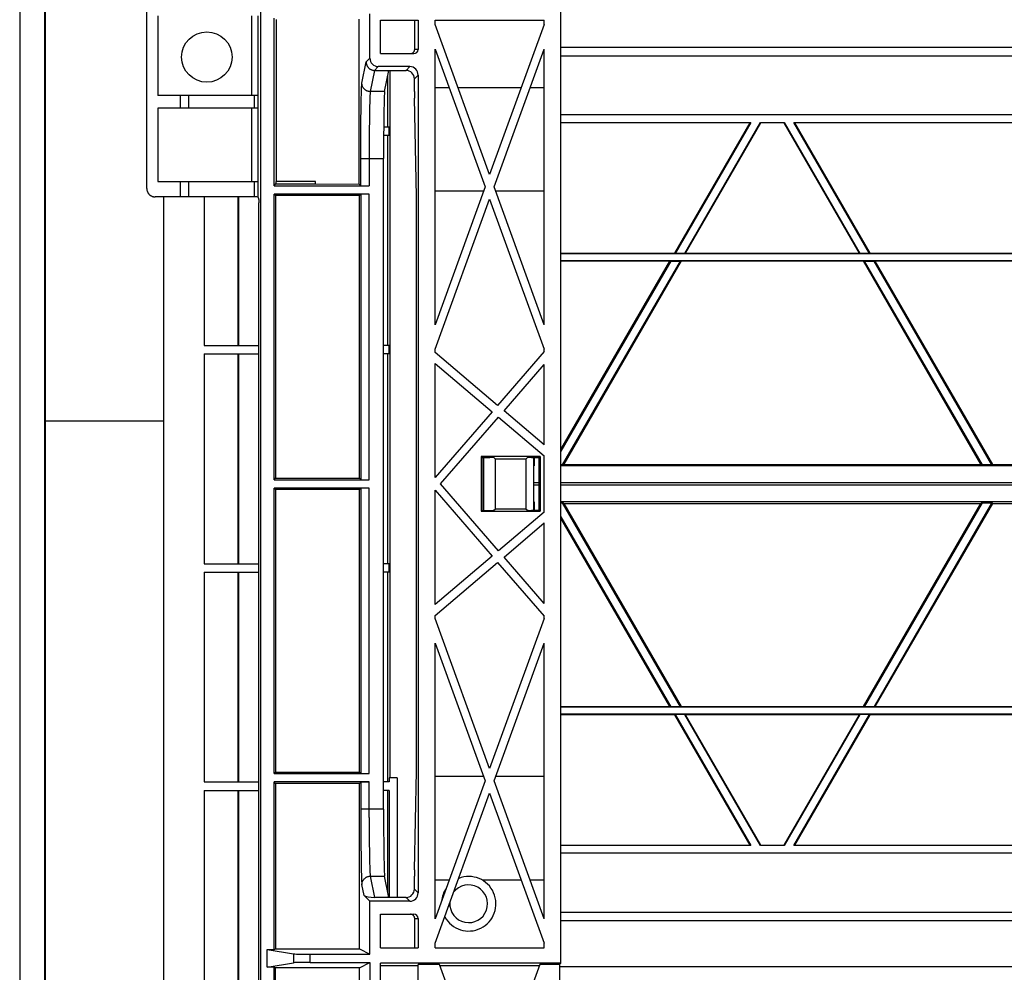
# Model space of a CAD drawing. Units: millimetres. Extents: x -86 to 86, y -152 to 152.
# Drawn here: x -86 to -28, y 8 to 65 of the extents above; entities that cross this region are included whole.
import ezdxf

# ---------------------------------------------------------------- set-up
doc = ezdxf.new("R2010")
doc.units = ezdxf.units.MM
doc.header["$LTSCALE"] = 16.335
doc.layers.add('IMPORT_IGES', color=7, linetype='CONTINUOUS')

msp = doc.modelspace()

# ---------------------------------------------------------------- linework, layer by layer
at = {"layer": 'IMPORT_IGES', "color": 7, "linetype": 'CONTINUOUS'}
for p, q in [((-86.225, 137.502), (-86.225, -137.502)), ((-84.725, -137.502), (-84.725, 137.502)), ((-84.708, 136.797), (-84.708, -135.442)), ((-78.658, 55.091), (-78.658, 76.409)), ((-71.9, 76.764), (-71.9, -76.764)), ((-54.007, 8.961), (-54.007, 66.039)), ((-78, 65.375), (-78, 60.625)), ((-71.083, 55.25), (-71.083, 65.227)), ((-70.955, 65.163), (-70.955, 55.5)), ((-66.014, 55.347), (-66.014, 65.179)), ((-65.379, 62.847), (-65.379, 65.497)), ((-64.75, 63.125), (-64.75, 65.125)), ((-64.75, 65.125), (-62.507, 65.125)), ((-62.712, 63.375), (-62.712, 65.125)), ((-62.507, 65.125), (-62.507, 63.375)), ((-61.5, 64.857), (-61.5, 65.125)), ((-61.5, 65.125), (-55, 65.125)), ((-55, 64.857), (-55, 65.125)), ((-58.25, 55.919), (-61.5, 64.857)), ((-55, 64.857), (-58.25, 55.919)), ((-61.5, 46.982), (-61.5, 63.393)), ((-61.5, 63.393), (-58.516, 55.188)), ((-57.984, 55.188), (-55, 63.393)), ((-55, 46.982), (-55, 63.393)), ((-54.007, 63.5), (54.007, 63.5)), ((-64.75, 63.125), (-62.757, 63.125)), ((-54.007, 63), (-17.283, 63)), ((-63.007, 62.348), (-64.879, 62.348)), ((-65.101, 62.125), (-63.229, 62.125)), ((-64.502, 60.861), (-64.25, 62.125)), ((-64.319, 58.75), (-64.319, 61.782)), ((-62.73, 60.858), (-62.73, 61.625)), ((-62.507, 61.848), (-62.507, 13.152)), ((-60.663, 61.091), (-61.5, 61.091)), ((-56.369, 61.091), (-60.131, 61.091)), ((-55, 61.091), (-55.837, 61.091)), ((-72.026, 60.625), (-78, 60.625)), ((-76.658, 59.875), (-76.658, 60.625)), ((-76.158, 59.875), (-76.158, 60.625)), ((-62.604, 54.607), (-62.726, 60.475)), ((-78, 59.875), (-78, 55.5)), ((-72.026, 59.875), (-78, 59.875)), ((-54.007, 59.491), (54.007, 59.491)), ((54.007, 59.478), (-54.007, 59.478)), ((-64.224, 58.75), (-64.558, 58.75)), ((-64.224, 58.25), (-64.224, 58.75)), ((-54.007, 59.022), (-42.712, 59.022)), ((-42.734, 59.009), (-54.007, 59.009)), ((-47.219, 51.241), (-42.734, 59.009)), ((-42.712, 59.022), (-47.211, 51.228)), ((-46.634, 51.228), (-42.134, 59.022)), ((-42.127, 59.009), (-46.611, 51.241)), ((-42.734, 59.009), (-42.712, 59.022)), ((-42.134, 59.022), (-42.127, 59.009)), ((-42.134, 59.022), (-40.712, 59.022)), ((-40.719, 59.009), (-42.127, 59.009)), ((-40.719, 59.009), (-40.712, 59.022)), ((-36.235, 51.241), (-40.719, 59.009)), ((-40.712, 59.022), (-36.212, 51.228)), ((-35.635, 51.228), (-40.134, 59.022)), ((-40.134, 59.022), (-40.112, 59.009)), ((-40.134, 59.022), (-15.096, 59.022)), ((-40.112, 59.009), (-35.627, 51.241)), ((-15.119, 59.009), (-40.112, 59.009)), ((-64.224, 58.25), (-64.562, 58.25)), ((-64.319, 45.75), (-64.319, 58.25)), ((-64.566, 18.124), (-64.566, 56.876)), ((-78, 55.5), (-72.026, 55.5)), ((-76.658, 54.592), (-76.658, 55.5)), ((-76.158, 54.592), (-76.158, 55.5)), ((-71.083, 55.25), (-70.969, 55.363)), ((-71.083, 55.25), (-65.426, 55.25)), ((-70.969, 55.5), (-70.969, 55.363)), ((-68.611, 55.5), (-70.969, 55.5)), ((-70.969, 55.363), (-68.611, 55.363)), ((-68.611, 55.363), (-68.611, 55.5)), ((-68.611, 55.363), (-66.014, 55.347)), ((-66.014, 55.347), (-65.926, 55.259)), ((-58.516, 55.188), (-61.5, 46.982)), ((-55, 46.982), (-57.984, 55.188)), ((-72.276, 54.592), (-78.159, 54.592)), ((-73.181, 45.75), (-73.181, 54.592)), ((-72.003, 54.509), (-72.026, 54.579)), ((-71.083, 37.75), (-71.083, 54.75)), ((-71, 54.667), (-71.083, 54.75)), ((-65.426, 54.75), (-71.083, 54.75)), ((-71, 54.667), (-71, 37.833)), ((-66, 54.667), (-71, 54.667)), ((-65.926, 54.741), (-66, 54.667)), ((-66, 37.833), (-66, 54.667)), ((-58.612, 54.924), (-61.5, 54.924)), ((-55, 54.924), (-57.888, 54.924)), ((-72.001, 54.491), (-72.001, 54.483)), ((-72.001, 54.483), (-72, 54.473)), ((-72, 54.473), (-72, 54.462)), ((-72, 54.462), (-71.999, 54.441)), ((-71.999, 54.441), (-71.999, 54.404)), ((-71.999, 54.404), (-71.997, 54.325)), ((-71.997, 54.325), (-71.996, 54.236)), ((-71.996, 54.24), (-71.996, 54.237)), ((-71.996, -54.237), (-71.996, 54.237)), ((-62.601, 20.776), (-62.601, 54.224)), ((-61.5, 45.518), (-58.25, 54.456)), ((-58.25, 54.456), (-55, 45.518)), ((-54.007, 51.241), (-47.219, 51.241)), ((54.007, 51.198), (-54.007, 51.198)), ((-47.211, 51.228), (-47.219, 51.241)), ((-46.634, 51.228), (-47.211, 51.228)), ((-46.611, 51.241), (-46.634, 51.228)), ((-46.611, 51.241), (-36.235, 51.241)), ((-36.212, 51.228), (-36.235, 51.241)), ((-35.635, 51.228), (-36.212, 51.228)), ((-35.627, 51.241), (-35.635, 51.228)), ((-35.627, 51.241), (-19.604, 51.241)), ((-54.007, 50.802), (54.007, 50.802)), ((-47.475, 50.772), (-54.007, 39.458)), ((-54.007, 39.545), (-47.533, 50.759)), ((-47.533, 50.759), (-54.007, 50.759)), ((-53.907, 38.632), (-46.897, 50.772)), ((-46.854, 50.759), (-53.841, 38.658)), ((-47.533, 50.759), (-47.51, 50.772)), ((-47.51, 50.772), (-46.862, 50.772)), ((-46.862, 50.772), (-46.854, 50.759)), ((-35.991, 50.759), (-46.854, 50.759)), ((-35.991, 50.759), (-35.984, 50.772)), ((-29.005, 38.658), (-35.991, 50.759)), ((-35.984, 50.772), (-35.336, 50.772)), ((-35.948, 50.772), (-28.939, 38.632)), ((-28.362, 38.632), (-35.371, 50.772)), ((-35.336, 50.772), (-35.313, 50.759)), ((-35.313, 50.759), (-28.327, 38.658)), ((-19.917, 50.759), (-35.313, 50.759)), ((-75.241, 45.75), (-71.996, 45.75)), ((-64.224, 45.75), (-64.566, 45.75)), ((-64.224, 45.25), (-64.224, 45.75)), ((-75.241, 45.25), (-71.996, 45.25)), ((-73.181, 32.75), (-73.181, 45.25)), ((-64.224, 45.25), (-64.566, 45.25)), ((-64.319, 32.75), (-64.319, 45.25)), ((-61.5, 45.327), (-61.5, 45.518)), ((-57.777, 42.177), (-61.5, 45.327)), ((-55, 45.382), (-57.777, 42.177)), ((-55, 45.382), (-55, 45.518)), ((-61.5, 37.882), (-61.5, 44.673)), ((-61.5, 44.673), (-58.105, 41.799)), ((-57.395, 41.854), (-55, 44.618)), ((-55, 39.827), (-55, 44.618)), ((-58.105, 41.799), (-61.5, 37.882)), ((-55, 39.827), (-57.395, 41.854)), ((-61.169, 37.5), (-57.723, 41.476)), ((-57.723, 41.476), (-55, 39.173)), ((-58.756, 39.131), (-58.756, 35.869)), ((-58.756, 39.131), (-58.704, 39.079)), ((-55.244, 39.131), (-58.756, 39.131)), ((-58.704, 35.921), (-58.704, 39.079)), ((-58.704, 39.079), (-58.243, 39.079)), ((-58.625, 39.079), (-58.625, 35.921)), ((-57.927, 39), (-57.994, 39.066)), ((-57.927, 39), (-57.927, 36)), ((-57.927, 39), (-56.073, 39)), ((-56.006, 39.066), (-56.073, 39)), ((-56.073, 36), (-56.073, 39)), ((-55.757, 39.079), (-55.296, 39.079)), ((-55.625, 35.921), (-55.625, 39.079)), ((-55.608, 39.079), (-55.608, 38.57)), ((-55.296, 39.079), (-55.244, 39.131)), ((-55.296, 35.921), (-55.296, 39.079)), ((-55.244, 39.131), (-55.244, 35.869)), ((-55, 35.827), (-55, 39.173)), ((-55.608, 38.57), (-55.625, 38.587)), ((-55.625, 38.57), (-55.608, 38.57)), ((-53.871, 38.632), (-54.007, 38.632)), ((54.007, 38.57), (-54.007, 38.57)), ((-53.841, 38.658), (-53.871, 38.632)), ((-53.841, 38.658), (-29.005, 38.658)), ((-28.974, 38.632), (-29.005, 38.658)), ((-28.327, 38.632), (-28.974, 38.632)), ((-28.327, 38.632), (-28.327, 38.658)), ((-28.327, 38.658), (-26.904, 38.658)), ((-71.083, 37.75), (-71, 37.833)), ((-71.083, 37.75), (-65.426, 37.75)), ((-71, 37.833), (-66, 37.833)), ((-66, 37.833), (-65.926, 37.759)), ((-55.296, 37.57), (-55.625, 37.57)), ((54.007, 37.57), (-54.007, 37.57)), ((-71.083, 20.25), (-71.083, 37.25)), ((-71, 37.167), (-71.083, 37.25)), ((-65.426, 37.25), (-71.083, 37.25)), ((-71, 37.167), (-71, 20.333)), ((-66, 37.167), (-71, 37.167)), ((-65.926, 37.241), (-66, 37.167)), ((-66, 20.333), (-66, 37.167)), ((-61.5, 30.327), (-61.5, 37.118)), ((-61.5, 37.118), (-58.105, 33.201)), ((-57.723, 33.524), (-61.169, 37.5)), ((-55.296, 37.43), (-55.625, 37.43)), ((54.007, 37.43), (-54.007, 37.43)), ((-55.625, 36.413), (-55.608, 36.43)), ((-55.608, 36.43), (-55.625, 36.43)), ((-55.608, 36.43), (-55.608, 35.921)), ((54.007, 36.43), (-54.007, 36.43)), ((-54.007, 36.368), (-53.871, 36.368)), ((-46.897, 24.228), (-53.907, 36.368)), ((-53.871, 36.368), (-53.841, 36.342)), ((-53.841, 36.342), (-46.854, 24.241)), ((-53.841, 36.342), (-29.005, 36.342)), ((-35.991, 24.241), (-29.005, 36.342)), ((-28.939, 36.368), (-35.948, 24.228)), ((-35.371, 24.228), (-28.362, 36.368)), ((-28.327, 36.342), (-35.313, 24.241)), ((-29.005, 36.342), (-28.974, 36.368)), ((-28.974, 36.368), (-28.327, 36.368)), ((-28.327, 36.342), (-28.327, 36.368)), ((-28.327, 36.342), (-26.904, 36.342)), ((-58.756, 35.869), (-58.704, 35.921)), ((-58.756, 35.869), (-55.244, 35.869)), ((-58.704, 35.921), (-58.243, 35.921)), ((-57.994, 35.934), (-57.927, 36)), ((-56.073, 36), (-57.927, 36)), ((-55, 35.827), (-57.723, 33.524)), ((-56.073, 36), (-56.006, 35.934)), ((-55.296, 35.921), (-55.757, 35.921)), ((-55.244, 35.869), (-55.296, 35.921)), ((-57.395, 33.146), (-55, 35.173)), ((-55, 30.382), (-55, 35.173)), ((-54.007, 35.542), (-47.475, 24.228)), ((-47.533, 24.241), (-54.007, 35.455)), ((-58.105, 33.201), (-61.5, 30.327)), ((-61.5, 29.673), (-57.777, 32.823)), ((-57.777, 32.823), (-55, 29.618)), ((-55, 30.382), (-57.395, 33.146)), ((-75.241, 32.75), (-71.996, 32.75)), ((-75.241, 32.25), (-71.996, 32.25)), ((-73.181, 19.75), (-73.181, 32.25)), ((-64.224, 32.75), (-64.566, 32.75)), ((-64.224, 32.25), (-64.566, 32.25)), ((-64.319, 19.75), (-64.319, 32.25)), ((-64.224, 32.25), (-64.224, 32.75)), ((-61.5, 29.482), (-61.5, 29.673)), ((-58.25, 20.544), (-61.5, 29.482)), ((-55, 29.482), (-58.25, 20.544)), ((-55, 29.482), (-55, 29.618)), ((-61.5, 11.607), (-61.5, 28.018)), ((-61.5, 28.018), (-58.516, 19.812)), ((-57.984, 19.812), (-55, 28.018)), ((-55, 11.607), (-55, 28.018)), ((-54.007, 24.241), (-47.533, 24.241)), ((54.007, 24.198), (-54.007, 24.198)), ((-47.51, 24.228), (-47.533, 24.241)), ((-46.862, 24.228), (-47.51, 24.228)), ((-46.854, 24.241), (-46.862, 24.228)), ((-46.854, 24.241), (-35.991, 24.241)), ((-35.984, 24.228), (-35.991, 24.241)), ((-35.336, 24.228), (-35.984, 24.228)), ((-35.313, 24.241), (-35.336, 24.228)), ((-35.313, 24.241), (-19.917, 24.241)), ((-54.007, 23.802), (54.007, 23.802)), ((-47.219, 23.759), (-54.007, 23.759)), ((-47.219, 23.759), (-47.211, 23.772)), ((-42.734, 15.991), (-47.219, 23.759)), ((-47.211, 23.772), (-42.712, 15.978)), ((-46.634, 23.772), (-47.211, 23.772)), ((-42.134, 15.978), (-46.634, 23.772)), ((-46.634, 23.772), (-46.611, 23.759)), ((-46.611, 23.759), (-42.127, 15.991)), ((-36.235, 23.759), (-46.611, 23.759)), ((-40.719, 15.991), (-36.235, 23.759)), ((-36.212, 23.772), (-40.712, 15.978)), ((-40.134, 15.978), (-35.635, 23.772)), ((-35.627, 23.759), (-40.112, 15.991)), ((-36.235, 23.759), (-36.212, 23.772)), ((-35.635, 23.772), (-36.212, 23.772)), ((-35.635, 23.772), (-35.627, 23.759)), ((-19.604, 23.759), (-35.627, 23.759)), ((-71.083, 20.25), (-71, 20.333)), ((-71.083, 20.25), (-65.426, 20.25)), ((-71, 20.333), (-66, 20.333)), ((-66, 20.333), (-65.926, 20.259)), ((-64.224, 20), (-64.224, 19.75)), ((-63.75, 20), (-64.224, 20)), ((-63.75, 20), (-63.75, 12.875)), ((-62.726, 14.525), (-62.604, 20.393)), ((-58.612, 20.076), (-61.5, 20.076)), ((-55, 20.076), (-57.888, 20.076)), ((-75.241, 19.75), (-71.996, 19.75)), ((-71.083, 9.773), (-71.083, 19.75)), ((-71, 19.667), (-71.083, 19.75)), ((-65.426, 19.75), (-71.083, 19.75)), ((-71, 19.667), (-71, 9.814)), ((-66, 19.667), (-71, 19.667)), ((-65.926, 19.741), (-66, 19.667)), ((-66, 9.814), (-66, 19.667)), ((-64.224, 19.75), (-64.566, 19.75)), ((-58.516, 19.812), (-61.5, 11.607)), ((-55, 11.607), (-57.984, 19.812)), ((-75.241, 19.25), (-71.996, 19.25)), ((-73.181, 7.5), (-73.181, 19.25)), ((-64.224, 19.25), (-64.566, 19.25)), ((-64.319, 13.218), (-64.319, 19.25)), ((-64.224, 19.25), (-64.224, 12.875)), ((-61.5, 10.143), (-58.25, 19.081)), ((-58.25, 19.081), (-55, 10.143)), ((-54.007, 15.991), (-42.734, 15.991)), ((-42.712, 15.978), (-54.007, 15.978)), ((-42.712, 15.978), (-42.734, 15.991)), ((-42.127, 15.991), (-42.134, 15.978)), ((-40.712, 15.978), (-42.134, 15.978)), ((-42.127, 15.991), (-40.719, 15.991)), ((-40.712, 15.978), (-40.719, 15.991)), ((-40.112, 15.991), (-40.134, 15.978)), ((-15.096, 15.978), (-40.134, 15.978)), ((-40.112, 15.991), (-15.119, 15.991)), ((-54.007, 15.522), (54.007, 15.522)), ((54.007, 15.509), (-54.007, 15.509)), ((-64.25, 12.875), (-64.502, 14.139)), ((-62.73, 13.375), (-62.73, 14.142)), ((-60.663, 13.909), (-61.5, 13.909)), ((-56.369, 13.909), (-58.69, 13.909)), ((-55, 13.909), (-55.837, 13.909)), ((-65.726, 13), (-65.379, 12.652)), ((-65.379, 9.503), (-65.379, 12.652)), ((-63.007, 12.652), (-65.379, 12.652)), ((-63.229, 12.875), (-65.102, 12.875)), ((-64.75, 9.875), (-64.75, 11.875)), ((-64.75, 11.875), (-62.757, 11.875)), ((-54.007, 12), (-17.283, 12)), ((-62.712, 9.875), (-62.712, 11.625)), ((-62.507, 11.625), (-62.507, 9.875)), ((-54.007, 11.5), (54.007, 11.5)), ((-61.5, 9.875), (-61.5, 10.143)), ((-55, 9.875), (-55, 10.143)), ((-71.5, 8.727), (-71.5, 9.773)), ((-71.5, 9.773), (-69.933, 9.512)), ((-71.5, 9.773), (-71.083, 9.773)), ((-71.083, 9.773), (-71, 9.814)), ((-71, 9.814), (-66, 9.814)), ((-68.934, 9.503), (-65.379, 9.503)), ((-66, 9.814), (-65.379, 9.503)), ((-64.75, 9.875), (-62.507, 9.875)), ((-61.5, 9.875), (-55, 9.875)), ((-71.5, 8.727), (-69.933, 8.988)), ((-68.934, 8.997), (-65.379, 8.997)), ((-66, 8.686), (-65.379, 8.997)), ((-65.379, 8.997), (-65.379, -8.997)), ((-64.75, -8.961), (-64.75, 8.961)), ((-54.007, 8.961), (-64.75, 8.961)), ((-64.75, 8.826), (-62.5, 8.826)), ((-62.5, -8.875), (-62.5, 8.875)), ((-61.234, 8.875), (-62.5, 8.875)), ((-58.25, 0.727), (-61.234, 8.875)), ((-61.216, 8.826), (-55.284, 8.826)), ((-55.266, 8.875), (-58.25, 0.727)), ((-54.093, 8.875), (-55.266, 8.875)), ((-54.093, 8.875), (-54.007, 8.961)), ((-54.093, 8.875), (-54.093, -8.875)), ((-71.083, 8.727), (-71.5, 8.727)), ((-71.083, -8.727), (-71.083, 8.727)), ((-71, 8.686), (-71.083, 8.727)), ((-71, -8.686), (-71, 8.686)), ((-66, 8.686), (-71, 8.686)), ((-66, -8.686), (-66, 8.686)), ((54.093, 8.75), (-54.093, 8.75))]:
    msp.add_line(p, q, dxfattribs=at)
at = {"layer": 'IMPORT_IGES', "color": 253, "linetype": 'CONTINUOUS'}
for p, q in [((-72.428, 65.375), (-72.428, 60.625)), ((-72.028, 60.625), (-72.028, 65.375)), ((-62.507, 63.375), (-62.712, 63.375)), ((-65.601, 62.625), (-65.379, 62.847)), ((-65.854, 61.359), (-65.601, 62.625)), ((-64.879, 62.348), (-65.101, 62.125)), ((-63.229, 62.125), (-63.007, 62.348)), ((-65.102, 62.125), (-65.354, 60.861)), ((-64.197, 62.125), (-64.197, 20)), ((-62.507, 61.848), (-62.73, 61.625)), ((-65.884, 60.85), (-65.88, 60.972)), ((-72.276, 60.625), (-72.276, 59.875)), ((-72.026, 59.875), (-72.026, 60.625)), ((-65.902, 60.117), (-65.894, 60.477)), ((-65.894, 60.477), (-65.888, 60.712)), ((-65.888, 60.712), (-65.884, 60.85)), ((-65.382, 60.463), (-65.386, 60.347)), ((-64.502, 60.861), (-65.354, 60.861)), ((-72.428, 59.875), (-72.428, 55.5)), ((-72.028, 55.5), (-72.028, 59.875)), ((-65.908, 59.707), (-65.902, 60.117)), ((-65.396, 60), (-65.403, 59.668)), ((-65.39, 60.218), (-65.396, 60)), ((-65.386, 60.347), (-65.39, 60.218)), ((-65.918, 58.763), (-65.914, 59.254)), ((-65.914, 59.254), (-65.908, 59.707)), ((-65.403, 59.668), (-65.411, 59.194)), ((-65.923, 58.112), (-65.918, 58.763)), ((-65.411, 59.194), (-65.419, 58.553)), ((-65.925, 57.431), (-65.923, 58.112)), ((-65.419, 58.553), (-65.424, 57.735)), ((-65.424, 57.735), (-65.426, 55.25)), ((-65.926, 55.259), (-65.925, 57.431)), ((-65.926, 56.876), (-64.566, 56.876)), ((-72.276, 55.5), (-72.276, 54.592)), ((-72.026, 54.579), (-72.026, 55.5)), ((-77.664, 54.592), (-77.664, -54.592)), ((-75.241, 54.592), (-75.241, 45.75)), ((-73.242, 54.592), (-73.242, 45.75)), ((-65.926, 54.741), (-65.926, 37.759)), ((-65.426, 37.75), (-65.426, 54.75)), ((-71.996, 54.237), (-71.996, 54.236)), ((-75.241, 45.25), (-75.241, 32.75)), ((-73.242, 45.25), (-73.242, 32.75)), ((-84.708, 41.25), (-77.664, 41.25)), ((-65.926, 37.241), (-65.926, 20.259)), ((-65.426, 20.25), (-65.426, 37.25)), ((-75.241, 32.25), (-75.241, 19.75)), ((-73.242, 32.25), (-73.242, 19.75)), ((-65.926, 19.741), (-65.926, 17.985)), ((-65.425, 17.631), (-65.426, 19.75)), ((-75.241, 19.25), (-75.241, -19.25)), ((-73.242, 19.25), (-73.242, 7.5)), ((-64.566, 18.124), (-65.926, 18.124)), ((-65.926, 17.985), (-65.923, 16.889)), ((-65.425, 17.631), (-65.421, 16.79)), ((-65.923, 16.889), (-65.916, 15.989)), ((-65.421, 16.79), (-65.415, 16.117)), ((-65.916, 15.989), (-65.908, 15.294)), ((-65.415, 16.117), (-65.408, 15.608)), ((-65.908, 15.294), (-65.9, 14.789)), ((-65.408, 15.608), (-65.402, 15.243)), ((-65.402, 15.243), (-65.394, 14.923)), ((-65.9, 14.789), (-65.892, 14.442)), ((-65.394, 14.923), (-65.388, 14.715)), ((-65.388, 14.715), (-65.384, 14.592)), ((-65.892, 14.442), (-65.886, 14.218)), ((-65.886, 14.218), (-65.882, 14.087)), ((-65.882, 14.087), (-65.877, 13.972)), ((-65.384, 14.592), (-65.38, 14.483)), ((-65.38, 14.483), (-65.375, 14.388)), ((-65.354, 14.139), (-65.102, 12.875)), ((-65.354, 14.139), (-64.502, 14.139)), ((-65.877, 13.972), (-65.873, 13.873)), ((-65.726, 13), (-65.854, 13.641)), ((-62.73, 13.375), (-62.507, 13.152)), ((-63.007, 12.652), (-63.229, 12.875)), ((-62.712, 11.625), (-62.507, 11.625)), ((-69.933, 9.512), (-69.933, 8.988)), ((-68.934, 8.997), (-68.934, 9.503))]:
    msp.add_line(p, q, dxfattribs=at)
at = {"layer": 'IMPORT_IGES', "color": 7, "linetype": 'CONTINUOUS'}
for points in [[(-62.962, 63.125), (-62.946, 63.126), (-62.929, 63.127), (-62.913, 63.13), (-62.897, 63.134), (-62.882, 63.138), (-62.866, 63.144), (-62.851, 63.151), (-62.837, 63.159), (-62.823, 63.167), (-62.81, 63.177), (-62.797, 63.187), (-62.785, 63.198), (-62.774, 63.21), (-62.764, 63.223), (-62.754, 63.236), (-62.746, 63.25), (-62.738, 63.264), (-62.731, 63.279), (-62.725, 63.295), (-62.721, 63.31), (-62.717, 63.326), (-62.714, 63.342), (-62.713, 63.358), (-62.712, 63.375)], [(-65.601, 62.625), (-65.601, 62.598), (-65.599, 62.572), (-65.595, 62.546), (-65.59, 62.521), (-65.584, 62.495), (-65.577, 62.47), (-65.568, 62.446), (-65.558, 62.421), (-65.547, 62.398), (-65.534, 62.375), (-65.521, 62.352), (-65.506, 62.331), (-65.49, 62.31), (-65.473, 62.29), (-65.455, 62.271), (-65.436, 62.253), (-65.416, 62.236), (-65.395, 62.22), (-65.373, 62.206), (-65.351, 62.192), (-65.328, 62.179), (-65.304, 62.168), (-65.28, 62.158), (-65.256, 62.149), (-65.231, 62.142), (-65.205, 62.136), (-65.179, 62.131), (-65.153, 62.128), (-65.127, 62.126), (-65.101, 62.125)], [(-78.658, 55.091), (-78.658, 55.065), (-78.656, 55.039), (-78.652, 55.013), (-78.647, 54.987), (-78.641, 54.962), (-78.634, 54.937), (-78.625, 54.912), (-78.615, 54.888), (-78.604, 54.864), (-78.591, 54.841), (-78.578, 54.819), (-78.563, 54.797), (-78.547, 54.777), (-78.53, 54.757), (-78.512, 54.738)], [(-78.512, 54.738), (-78.493, 54.72), (-78.473, 54.703), (-78.453, 54.687), (-78.431, 54.672), (-78.409, 54.659), (-78.386, 54.646), (-78.362, 54.635), (-78.338, 54.625), (-78.313, 54.616), (-78.288, 54.609), (-78.263, 54.603), (-78.237, 54.598), (-78.211, 54.594), (-78.185, 54.592), (-78.159, 54.592)], [(-72.003, 54.509), (-72.003, 54.508), (-72.003, 54.507), (-72.002, 54.506), (-72.002, 54.504), (-72.002, 54.502), (-72.002, 54.5), (-72.002, 54.497), (-72.001, 54.494), (-72.001, 54.491)], [(-62.712, 11.625), (-62.713, 11.642), (-62.714, 11.658), (-62.717, 11.674), (-62.721, 11.69), (-62.725, 11.705), (-62.731, 11.721), (-62.738, 11.736), (-62.746, 11.75), (-62.754, 11.764), (-62.764, 11.777), (-62.774, 11.79), (-62.785, 11.802), (-62.797, 11.813), (-62.81, 11.823), (-62.823, 11.833), (-62.837, 11.841), (-62.851, 11.849), (-62.866, 11.856), (-62.882, 11.862), (-62.897, 11.866), (-62.913, 11.87), (-62.929, 11.873), (-62.946, 11.874), (-62.962, 11.875)]]:
    msp.add_lwpolyline(points, dxfattribs=at)
at = {"layer": 'IMPORT_IGES', "color": 253, "linetype": 'CONTINUOUS'}
for points in [[(-65.88, 60.972), (-65.875, 61.079), (-65.873, 61.127), (-65.871, 61.17), (-65.868, 61.21), (-65.866, 61.245), (-65.864, 61.276), (-65.861, 61.303), (-65.859, 61.326), (-65.856, 61.345), (-65.854, 61.359)], [(-65.354, 60.861), (-65.38, 60.862), (-65.406, 60.864), (-65.432, 60.867), (-65.457, 60.872), (-65.482, 60.878), (-65.508, 60.885), (-65.532, 60.894), (-65.556, 60.904), (-65.58, 60.915), (-65.603, 60.928), (-65.626, 60.941), (-65.647, 60.956), (-65.668, 60.972), (-65.688, 60.989), (-65.707, 61.007), (-65.725, 61.026), (-65.743, 61.046), (-65.759, 61.067), (-65.773, 61.088), (-65.787, 61.111), (-65.8, 61.134), (-65.811, 61.157), (-65.821, 61.182), (-65.83, 61.206), (-65.837, 61.231), (-65.843, 61.256), (-65.848, 61.282), (-65.851, 61.307), (-65.853, 61.333), (-65.854, 61.359)], [(-65.354, 60.861), (-65.356, 60.848), (-65.359, 60.832), (-65.361, 60.812), (-65.364, 60.787), (-65.366, 60.76), (-65.368, 60.728), (-65.371, 60.693), (-65.373, 60.654), (-65.375, 60.612), (-65.378, 60.566), (-65.382, 60.463)], [(-65.854, 13.641), (-65.853, 13.667), (-65.851, 13.693), (-65.848, 13.718), (-65.843, 13.744), (-65.837, 13.769), (-65.83, 13.794), (-65.821, 13.819), (-65.811, 13.843), (-65.8, 13.866), (-65.787, 13.889), (-65.773, 13.912), (-65.758, 13.933), (-65.742, 13.954), (-65.725, 13.974), (-65.707, 13.993), (-65.688, 14.011), (-65.668, 14.028), (-65.647, 14.044), (-65.625, 14.059), (-65.603, 14.073), (-65.58, 14.085), (-65.556, 14.096), (-65.532, 14.106), (-65.507, 14.115), (-65.482, 14.122), (-65.456, 14.128), (-65.431, 14.133), (-65.405, 14.136), (-65.38, 14.138), (-65.354, 14.139)], [(-65.375, 14.388), (-65.373, 14.346), (-65.371, 14.307), (-65.368, 14.272), (-65.366, 14.24), (-65.364, 14.213), (-65.361, 14.189), (-65.359, 14.168), (-65.356, 14.152), (-65.354, 14.139)], [(-65.873, 13.873), (-65.871, 13.829), (-65.868, 13.79), (-65.866, 13.754), (-65.864, 13.723), (-65.861, 13.696), (-65.859, 13.674), (-65.856, 13.655), (-65.854, 13.641)]]:
    msp.add_lwpolyline(points, dxfattribs=at)
at = {"layer": 'IMPORT_IGES', "color": 7, "linetype": 'CONTINUOUS'}
msp.add_circle((-75.086, 62.919), 1.5, dxfattribs=at)
for start, end in [(208.63463, 111.39916), (145.66045, 174.37334)]:
    msp.add_arc((-59.5, 12.5), 1.625, start, end, dxfattribs=at)
at = {"layer": 'IMPORT_IGES', "color": 253, "linetype": 'CONTINUOUS'}
msp.add_arc((-59.5, 12.5), 1.125, 177.29145, 142.74234, dxfattribs=at)
at = {"layer": 'IMPORT_IGES', "color": 7, "linetype": 'CONTINUOUS'}
for centre, major_axis, ratio, start_param, end_param in [((-62.757, 63.375), (0.25, 0), 0.999848, -1.570796, 0), ((-64.879, 62.848), (0.354, 0.354), 0.999695, 2.356347, 3.926839), ((-63.007, 61.847), (0.354, 0.354), 0.999695, -0.785246, 0.785246), ((-63.23, 61.625), (0.354, 0.354), 0.999695, -0.785246, 0.785246), ((-64.496, 56.876), (0, 4), 0.017455, 0.087266, 1.570796), ((-62.721, 60.858), (0, 0.5), 0.017455, 1.570796, 2.443461), ((-65.426, 55.259), (0.5, 0), 0.017455, -3.124139, -1.570796), ((-72.276, 54.579), (0.25, 0), 0.052408, 0.017453, 1.570796), ((-65.426, 54.741), (0.5, 0), 0.017455, 1.570796, 3.124139), ((-62.61, 54.224), (0, 0.5), 0.017455, -1.570796, -0.698132), ((-58.243, 39.066), (0.25, 0), 0.052408, 0.05236, 1.570796), ((-55.757, 39.066), (0.25, 0), 0.052408, 1.570796, 3.089233), ((-65.426, 37.759), (0.5, 0), 0.017455, -3.124139, -1.570796), ((-65.426, 37.241), (0.5, 0), 0.017455, 1.570796, 3.124139), ((-58.243, 35.934), (0.25, 0), 0.052408, -1.570796, -0.05236), ((-55.757, 35.934), (0.25, 0), 0.052408, -3.089233, -1.570796), ((-62.61, 20.776), (0, 0.5), 0.017455, -2.443461, -1.570796), ((-65.426, 20.259), (0.5, 0), 0.017455, -3.124139, -1.570796), ((-65.426, 19.741), (0.5, 0), 0.017455, 1.570796, 3.124139), ((-64.496, 18.124), (0, 4), 0.017455, -4.712389, -3.228859), ((-62.721, 14.142), (0, 0.5), 0.017455, 0.698132, 1.570796), ((-65.226, 13), (0.515, -0.032), 0.234737, -2.881828, -1.312552), ((-63.23, 13.375), (0.354, -0.354), 0.999695, -0.785246, 0.785246), ((-63.007, 13.153), (0.354, -0.354), 0.999695, -0.785246, 0.785246), ((-62.757, 11.625), (-0.25, 0), 0.999848, 3.141593, 4.712389), ((-68.934, 9.512), (1, 0), 0.008727, -3.089233, -1.570796), ((-68.934, 8.988), (1, 0), 0.008727, 1.570796, 3.089233)]:
    msp.add_ellipse(centre, major_axis=major_axis, ratio=ratio, start_param=start_param, end_param=end_param, dxfattribs=at)

doc.saveas('drawing.dxf')
